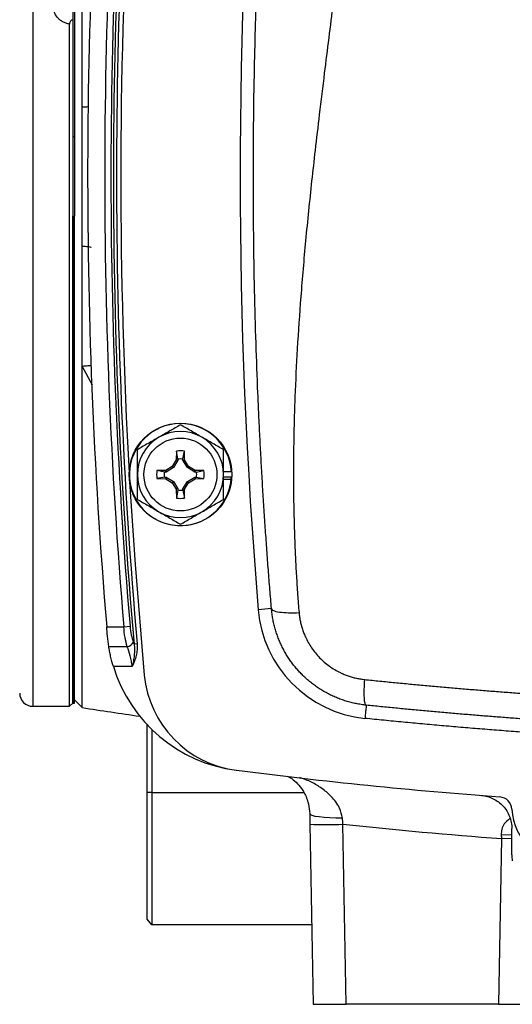
# Model space of a CAD drawing. Units: inches. Extents: x -55 to 47, y -23 to 33.
# Drawn here: x 33 to 36, y 1 to 7 of the extents above; entities that cross this region are included whole.
import ezdxf

# ---------------------------------------------------------------- set-up
doc = ezdxf.new("R2010")
doc.units = ezdxf.units.IN
doc.header["$MEASUREMENT"] = 0

msp = doc.modelspace()

# ---------------------------------------------------------------- linework, layer by layer
at = {"color": 7, "linetype": 'Continuous', "lineweight": 25}
for p, q in [((33.1616, 9.241), (33.1616, 2.9418)), ((33.3978, 9.2214), (33.3978, 6.3277)), ((33.4077, 9.2214), (33.4077, 6.3277)), ((33.3781, 2.9418), (33.3781, 6.9975)), ((33.3978, 7.0229), (33.3978, 2.9615)), ((33.4077, 6.3277), (33.3978, 6.3277)), ((33.4077, 6.3277), (33.4077, 6.0914)), ((33.4077, 6.0914), (33.4077, 5.8552)), ((33.3978, 2.9615), (33.3978, 5.8552)), ((33.3978, 5.8552), (33.4077, 5.8552)), ((33.4077, 2.9615), (33.4077, 5.8552)), ((33.4545, 2.9345), (33.4545, 4.9644)), ((33.5151, 4.8504), (33.4545, 4.9644)), ((34.014, 4.4595), (34.0131, 4.4072)), ((34.0228, 4.4133), (34.014, 4.4595)), ((34.0524, 4.4133), (34.0612, 4.4595)), ((34.0621, 4.4072), (34.0612, 4.4595)), ((34.0131, 4.4072), (33.9891, 4.3682)), ((34.0226, 4.4044), (33.9961, 4.3612)), ((34.0226, 4.4044), (34.0131, 4.4072)), ((34.0228, 4.4133), (34.0226, 4.4044)), ((34.0526, 4.4044), (34.0524, 4.4133)), ((34.0526, 4.4044), (34.0621, 4.4072)), ((34.0791, 4.3612), (34.0526, 4.4044)), ((34.086, 4.3682), (34.0621, 4.4072)), ((33.9501, 4.3443), (33.8978, 4.3434)), ((33.9441, 4.3346), (33.8978, 4.3434)), ((33.9529, 4.3348), (33.9441, 4.3346)), ((33.9891, 4.3682), (33.9501, 4.3443)), ((33.9529, 4.3348), (33.9501, 4.3443)), ((33.9961, 4.3612), (33.9529, 4.3348)), ((33.9961, 4.3612), (33.9891, 4.3682)), ((34.0791, 4.3612), (34.086, 4.3682)), ((34.1223, 4.3348), (34.0791, 4.3612)), ((34.125, 4.3443), (34.086, 4.3682)), ((34.1223, 4.3348), (34.125, 4.3443)), ((34.1311, 4.3346), (34.1223, 4.3348)), ((34.1773, 4.3434), (34.125, 4.3443)), ((34.1311, 4.3346), (34.1773, 4.3434)), ((34.3403, 4.3355), (34.2935, 4.3355)), ((33.9441, 4.3049), (33.8978, 4.2962)), ((33.8978, 4.2962), (33.9501, 4.2952)), ((33.9441, 4.3049), (33.9529, 4.3048)), ((33.9529, 4.3048), (33.9501, 4.2952)), ((33.9501, 4.2952), (33.9891, 4.2713)), ((33.9529, 4.3048), (33.9961, 4.2783)), ((33.9961, 4.2783), (33.9891, 4.2713)), ((33.9961, 4.2783), (34.0226, 4.2351)), ((34.0526, 4.2351), (34.0791, 4.2783)), ((34.0791, 4.2783), (34.1223, 4.3048)), ((34.0791, 4.2783), (34.086, 4.2713)), ((34.086, 4.2713), (34.125, 4.2952)), ((34.1223, 4.3048), (34.1311, 4.3049)), ((34.1223, 4.3048), (34.125, 4.2952)), ((34.125, 4.2952), (34.1773, 4.2962)), ((34.1311, 4.3049), (34.1773, 4.2962)), ((34.3403, 4.304), (34.2935, 4.304)), ((34.3393, 4.2901), (34.2935, 4.2901)), ((33.9891, 4.2713), (34.0131, 4.2323)), ((34.0226, 4.2351), (34.0131, 4.2323)), ((34.0131, 4.2323), (34.014, 4.18)), ((34.0228, 4.2263), (34.014, 4.18)), ((34.0226, 4.2351), (34.0228, 4.2263)), ((34.0524, 4.2263), (34.0526, 4.2351)), ((34.0524, 4.2263), (34.0612, 4.18)), ((34.0526, 4.2351), (34.0621, 4.2323)), ((34.0612, 4.18), (34.0621, 4.2323)), ((34.0621, 4.2323), (34.086, 4.2713)), ((34.5783, 3.5224), (34.4998, 3.5158)), ((33.5997, 3.4143), (33.7013, 3.4143)), ((33.7013, 3.4143), (33.7382, 3.4174)), ((33.721, 3.2962), (33.6122, 3.2962)), ((33.7804, 3.3127), (33.762, 3.3111)), ((33.7511, 3.178), (33.6395, 3.178)), ((33.1616, 2.9418), (33.3781, 2.9418)), ((33.3781, 2.9418), (33.3978, 2.9615)), ((33.3978, 2.9615), (33.4077, 2.9615)), ((33.4077, 2.9812), (33.4545, 2.9345)), ((33.8407, 2.43), (33.8407, 2.8314)), ((33.8686, 2.8031), (33.8686, 2.43)), ((34.3695, 2.5618), (34.3711, 2.5616)), ((33.8407, 1.6767), (33.8407, 2.43)), ((33.8686, 2.43), (33.8407, 2.43)), ((33.8686, 2.43), (33.8686, 1.6426)), ((33.8686, 2.43), (34.7693, 2.43)), ((34.8063, 2.2405), (34.825, 1.1702)), ((35.0218, 1.1702), (35.0031, 2.2405)), ((36.0061, 2.1764), (35.9432, 2.177)), ((36.0061, 2.0593), (36.0061, 2.2153)), ((35.9446, 2.1555), (35.9274, 1.1702)), ((36.0061, 2.1546), (35.9446, 2.1555)), ((33.8686, 1.6426), (33.8407, 1.6767)), ((34.8167, 1.6426), (33.8686, 1.6426)), ((34.825, 1.1702), (35.0218, 1.1702)), ((35.9274, 1.1702), (35.0218, 1.1702)), ((35.9274, 1.1702), (36.3211, 1.1702))]:
    msp.add_line(p, q, dxfattribs=at)
at = {"color": 7, "linetype": 'Continuous', "lineweight": 25, "flags": 128}
for points in [[(33.7356, 4.2761), (33.7679, 3.7846), (33.8231, 3.1272)], [(34.9993, 2.2774), (34.9614, 2.2774), (34.9249, 2.2785), (34.8914, 2.2806), (34.8621, 2.2838), (34.838, 2.2877), (34.8201, 2.2924), (34.809, 2.2977), (34.8052, 2.3032)]]:
    msp.add_lwpolyline(points, dxfattribs=at)
at = {"color": 7, "linetype": 'Continuous', "lineweight": 25}
for radius in [0.3051, 0.2165]:
    msp.add_circle((34.0376, 4.3198), radius, dxfattribs=at)
for centre, radius, start, end in [((65.1793, 6.0914), 31.6929, 174.5999, 184.84567), ((65.1793, 6.0914), 31.5917, 174.59991, 184.86123), ((65.1793, 6.0914), 31.5547, 174.59991, 184.86123), ((65.1793, 6.0914), 31.5401, 174.59991, 185.0573), ((65.1793, 6.0914), 31.5216, 174.59991, 185.0573), ((65.1793, 6.0914), 30.7874, 175.20119, 184.79881), ((65.1793, 6.0914), 31.4961, 176.79526, 183.20474), ((34.0376, 4.3198), 0.3031, 2.97774, 354.39054), ((34.0376, 4.3198), 0.2559, 60, 120), ((34.0376, 4.3198), 0.2559, 120, 180), ((34.0376, 4.3198), 0.2559, 0, 60), ((34.0376, 4.3198), 0.1417, 80.40593, 99.59407), ((34.0376, 4.3198), 0.1417, 170.40593, 189.59407), ((34.0376, 4.3198), 0.1417, 350.40593, 9.59407), ((34.0376, 4.3198), 0.2559, 180, 240), ((34.0376, 4.3198), 0.2559, 300, 0), ((34.0376, 4.3198), 0.3031, 354.39054, 357.02226), ((34.0376, 4.3198), 0.1417, 260.40593, 279.59407), ((34.0376, 4.3198), 0.2559, 240, 300), ((35.206, 3.5751), 0.7087, 184.79881, 264.10253), ((33.7128, 3.3462), 0.0507, 279.3552, 332.83531), ((34.4817, 3.4352), 0.8806, 196.97821, 262.68126), ((34.4502, 3.1865), 0.6299, 185.40031, 262.78093), ((33.1616, 3.0206), 0.0787, 180, 270), ((38.3289, 34.051), 31.4961, 261.09696, 261.72493), ((38.3289, 33.808), 31.4961, 262.78093, 265.63938), ((35.9282, 2.3246), 0.0787, 3.53587, 85.63938), ((36.3604, 2.3513), 0.3543, 183.53587, 349.30254), ((34.9047, 5.0608), 2.8221, 268.00162, 271.99838), ((36.2423, 2.0593), 0.2362, 180, 188.56851)]:
    msp.add_arc(centre, radius, start, end, dxfattribs=at)
for points, knots in [([(34.5783, 3.5224), (34.5767, 3.5414), (34.5736, 3.5795), (34.5689, 3.6368), (34.5643, 3.6946), (34.5598, 3.7527), (34.5554, 3.8113), (34.5511, 3.8703), (34.5468, 3.9297), (34.5427, 3.9895), (34.5386, 4.0497), (34.5346, 4.1103), (34.5307, 4.1713), (34.5269, 4.2328), (34.5232, 4.2947), (34.5197, 4.3569), (34.5162, 4.4196), (34.5128, 4.4827), (34.5095, 4.5462), (34.5064, 4.6101), (34.5033, 4.6744), (34.5004, 4.7391), (34.4943, 4.881), (34.486, 5.1057), (34.4775, 5.4189), (34.4719, 5.7495), (34.4701, 6.0772), (34.4717, 6.4082), (34.4764, 6.712), (34.4847, 7.0397), (34.4955, 7.3401), (34.5086, 7.6229), (34.5201, 7.8365), (34.5312, 8.0215), (34.5423, 8.1902), (34.554, 8.3547), (34.5659, 8.5104), (34.5743, 8.6114), (34.5783, 8.6604)], [0, 0, 0, 0, 0.011273, 0.022611, 0.034015, 0.045484, 0.05702, 0.068623, 0.080293, 0.092032, 0.103839, 0.115715, 0.12766, 0.139676, 0.151761, 0.163918, 0.176146, 0.188446, 0.200819, 0.213263, 0.225781, 0.238373, 0.251038, 0.308518, 0.369289, 0.43338, 0.500814, 0.559935, 0.626015, 0.677704, 0.750852, 0.801108, 0.842625, 0.875405, 0.909071, 0.941059, 0.971368, 1, 1, 1, 1]), ([(35.1124, 8.6299), (35.1106, 8.6076), (35.1067, 8.5626), (35.1006, 8.4946), (35.0942, 8.4254), (35.0875, 8.3551), (35.0804, 8.2837), (35.073, 8.2111), (35.0653, 8.1374), (35.0573, 8.0626), (35.0407, 7.9124), (35.0129, 7.6735), (34.9776, 7.3859), (34.9361, 7.0589), (34.899, 6.7634), (34.8633, 6.4709), (34.8383, 6.2573), (34.8103, 6.0072), (34.7808, 5.7174), (34.7522, 5.3847), (34.731, 5.0755), (34.7192, 4.8353), (34.7133, 4.6571), (34.7105, 4.5336), (34.709, 4.4119), (34.7087, 4.2918), (34.7097, 4.1735), (34.7119, 4.0569), (34.7154, 3.942), (34.7201, 3.8288), (34.7261, 3.7174), (34.7331, 3.6077), (34.739, 3.5352), (34.7419, 3.4992)], [0, 0, 0, 0, 0.012949, 0.026119, 0.039512, 0.053128, 0.066965, 0.081026, 0.09531, 0.109816, 0.124546, 0.182701, 0.24899, 0.292217, 0.373605, 0.421572, 0.463188, 0.498453, 0.567843, 0.632685, 0.692993, 0.748782, 0.773227, 0.797343, 0.821134, 0.844602, 0.867748, 0.890574, 0.913083, 0.935278, 0.957161, 0.978734, 1, 1, 1, 1]), ([(33.3781, 6.9975), (33.3712, 6.9986), (33.3644, 7.0004), (33.3514, 7.0049), (33.3451, 7.0077), (33.333, 7.0145), (33.3273, 7.0184), (33.3167, 7.027), (33.3118, 7.0317), (33.2985, 7.0472), (33.2916, 7.0587), (33.2821, 7.0838), (33.2797, 7.0968), (33.2797, 7.1102)], [0, 0, 0, 0, 0.125, 0.125, 0.25, 0.25, 0.375, 0.375, 0.5, 0.5, 0.75, 0.75, 1, 1, 1, 1]), ([(33.3978, 7.0229), (33.3953, 7.0223), (33.3929, 7.0214), (33.3884, 7.019), (33.3862, 7.0174), (33.3824, 7.0133), (33.3808, 7.0107), (33.3787, 7.0047), (33.3781, 7.0012), (33.3781, 6.9975)], [0, 0, 0, 0, 0.25, 0.25, 0.5, 0.5, 0.75, 0.75, 1, 1, 1, 1]), ([(33.4545, 6.5051), (33.4674, 6.5056), (33.483, 6.5062), (33.4894, 6.5076), (33.4906, 6.5078)], [0, 0, 0, 0, 0.825095, 1, 1, 1, 1]), ([(33.4545, 5.6778), (33.4661, 5.6772), (33.49, 5.676), (33.5067, 5.6731), (33.5056, 5.6707), (33.5053, 5.6699)], [0, 0, 0, 0, 0.386593, 0.790819, 1, 1, 1, 1]), ([(33.4545, 4.9644), (33.4661, 4.9657), (33.4853, 4.9678), (33.5023, 4.9676), (33.5091, 4.9675)], [0, 0, 0, 0, 0.601331, 1, 1, 1, 1]), ([(34.0376, 4.6153), (34.0167, 4.6032), (33.9956, 4.591), (33.953, 4.5664), (33.9314, 4.554), (33.9096, 4.5414)], [0, 0, 0, 0, 0.5, 0.5, 1, 1, 1, 1]), ([(34.1655, 4.5414), (34.1547, 4.5477), (34.1438, 4.554), (34.1222, 4.5664), (34.1115, 4.5726), (34.0795, 4.5911), (34.0585, 4.6032), (34.0376, 4.6153)], [0, 0, 0, 0, 0.25, 0.25, 0.5, 0.5, 1, 1, 1, 1]), ([(33.9096, 4.5414), (33.8988, 4.5351), (33.8879, 4.5288), (33.8663, 4.5164), (33.8556, 4.5102), (33.8236, 4.4917), (33.8026, 4.4796), (33.7817, 4.4675)], [0, 0, 0, 0, 0.25, 0.25, 0.5, 0.5, 1, 1, 1, 1]), ([(34.2935, 4.4675), (34.2726, 4.4796), (34.2515, 4.4918), (34.2089, 4.5164), (34.1873, 4.5288), (34.1655, 4.5414)], [0, 0, 0, 0, 0.5, 0.5, 1, 1, 1, 1]), ([(33.7817, 4.3198), (33.7817, 4.3448), (33.7817, 4.3701), (33.7817, 4.4194), (33.7817, 4.4436), (33.7817, 4.4675)], [0, 0, 0, 0, 0.5, 0.5, 1, 1, 1, 1]), ([(34.2935, 4.3198), (34.2935, 4.3448), (34.2935, 4.3701), (34.2935, 4.4194), (34.2935, 4.4436), (34.2935, 4.4675)], [0, 0, 0, 0, 0.5, 0.5, 1, 1, 1, 1]), ([(34.0228, 4.4131), (34.0277, 4.4139), (34.0326, 4.4143), (34.0426, 4.4143), (34.0475, 4.4139), (34.0524, 4.4131)], [0, 0, 0, 0, 0.5, 0.5, 1, 1, 1, 1]), ([(33.9443, 4.305), (33.9435, 4.3099), (33.9431, 4.3148), (33.9431, 4.3247), (33.9435, 4.3297), (33.9443, 4.3346)], [0, 0, 0, 0, 0.5, 0.5, 1, 1, 1, 1]), ([(34.1309, 4.3346), (34.1317, 4.3297), (34.1321, 4.3247), (34.1321, 4.3148), (34.1317, 4.3099), (34.1309, 4.305)], [0, 0, 0, 0, 0.5, 0.5, 1, 1, 1, 1]), ([(33.7817, 4.172), (33.7817, 4.1961), (33.7817, 4.2207), (33.7817, 4.27), (33.7817, 4.2948), (33.7817, 4.3198)], [0, 0, 0, 0, 0.5, 0.5, 1, 1, 1, 1]), ([(34.2935, 4.172), (34.2935, 4.1961), (34.2935, 4.2207), (34.2935, 4.27), (34.2935, 4.2948), (34.2935, 4.3198)], [0, 0, 0, 0, 0.5, 0.5, 1, 1, 1, 1]), ([(34.0524, 4.2265), (34.0475, 4.2257), (34.0426, 4.2253), (34.0326, 4.2253), (34.0277, 4.2257), (34.0228, 4.2265)], [0, 0, 0, 0, 0.5, 0.5, 1, 1, 1, 1]), ([(33.7817, 4.172), (33.8026, 4.1599), (33.8237, 4.1478), (33.8663, 4.1232), (33.8878, 4.1107), (33.9096, 4.0982)], [0, 0, 0, 0, 0.5, 0.5, 1, 1, 1, 1]), ([(34.1655, 4.0982), (34.1764, 4.1044), (34.1873, 4.1107), (34.2089, 4.1232), (34.2196, 4.1294), (34.2516, 4.1478), (34.2726, 4.16), (34.2935, 4.172)], [0, 0, 0, 0, 0.25, 0.25, 0.5, 0.5, 1, 1, 1, 1]), ([(33.9096, 4.0982), (33.9205, 4.0919), (33.9314, 4.0856), (33.953, 4.0731), (33.9637, 4.0669), (33.9957, 4.0485), (34.0167, 4.0363), (34.0376, 4.0243)], [0, 0, 0, 0, 0.25, 0.25, 0.5, 0.5, 1, 1, 1, 1]), ([(34.0376, 4.0243), (34.0585, 4.0364), (34.0796, 4.0485), (34.1222, 4.0731), (34.1437, 4.0856), (34.1655, 4.0982)], [0, 0, 0, 0, 0.5, 0.5, 1, 1, 1, 1]), ([(34.5783, 3.5224), (34.5786, 3.5185), (34.5824, 3.5145), (34.5982, 3.5076), (34.6103, 3.5045), (34.6411, 3.5002), (34.6598, 3.4988), (34.6999, 3.4978), (34.7212, 3.4982), (34.7419, 3.4992)], [0, 0, 0, 0, 0.25, 0.25, 0.5, 0.5, 0.75, 0.75, 1, 1, 1, 1]), ([(35.1413, 2.9485), (35.1362, 2.9491), (35.126, 2.9502), (35.1108, 2.9524), (35.0956, 2.9549), (35.0805, 2.9578), (35.0655, 2.961), (35.0507, 2.9646), (35.0359, 2.9686), (35.0213, 2.9728), (35.0068, 2.9775), (34.9924, 2.9825), (34.9782, 2.9878), (34.9641, 2.9935), (34.9502, 2.9994), (34.9364, 3.0057), (34.9229, 3.0124), (34.9095, 3.0193), (34.8963, 3.0266), (34.8833, 3.0341), (34.8705, 3.0419), (34.8579, 3.0501), (34.8455, 3.0585), (34.8334, 3.0672), (34.8214, 3.0762), (34.8097, 3.0854), (34.7983, 3.0949), (34.7871, 3.1046), (34.7761, 3.1146), (34.7654, 3.1249), (34.752, 3.1383), (34.7363, 3.1552), (34.7185, 3.176), (34.7014, 3.1978), (34.6852, 3.2205), (34.6698, 3.2441), (34.6555, 3.2686), (34.6421, 3.294), (34.6298, 3.3202), (34.6186, 3.3472), (34.6085, 3.3749), (34.5998, 3.4032), (34.5923, 3.4323), (34.5861, 3.4618), (34.5813, 3.4919), (34.5793, 3.5122), (34.5783, 3.5224)], [0, 0, 0, 0, 0.017697, 0.035363, 0.052997, 0.070601, 0.088174, 0.105716, 0.123229, 0.140712, 0.158165, 0.17559, 0.192985, 0.210352, 0.22769, 0.245, 0.262283, 0.279538, 0.296765, 0.313966, 0.33114, 0.348288, 0.36541, 0.382506, 0.399577, 0.416622, 0.433643, 0.450639, 0.46761, 0.484558, 0.501482, 0.53255, 0.563921, 0.595595, 0.627575, 0.659862, 0.692459, 0.725367, 0.758587, 0.792121, 0.82597, 0.860137, 0.894622, 0.929426, 0.964552, 1, 1, 1, 1]), ([(34.7419, 3.4992), (34.7423, 3.4947), (34.7431, 3.4856), (34.7449, 3.4722), (34.7471, 3.4588), (34.7497, 3.4455), (34.7527, 3.4323), (34.7561, 3.4192), (34.76, 3.4062), (34.7642, 3.3933), (34.7689, 3.3805), (34.774, 3.3678), (34.7877, 3.3362), (34.8147, 3.288), (34.863, 3.229), (34.9207, 3.1791), (34.9719, 3.1488), (35.0104, 3.1316), (35.0341, 3.1226), (35.0581, 3.115), (35.0825, 3.1088), (35.1073, 3.104), (35.1241, 3.102), (35.1325, 3.101)], [0, 0, 0, 0, 0.0228237, 0.0455499, 0.0682009, 0.0907989, 0.1133662, 0.1359255, 0.1584991, 0.1811095, 0.2037791, 0.22653, 0.249384, 0.3749728, 0.4993222, 0.6244755, 0.749646, 0.7914851, 0.8330798, 0.8745791, 0.9161329, 0.9578907, 1, 1, 1, 1]), ([(33.721, 3.2962), (33.7161, 3.313), (33.712, 3.3314), (33.7052, 3.3718), (33.7028, 3.3927), (33.7013, 3.4143)], [0, 0, 0, 0, 0.5, 0.5, 1, 1, 1, 1]), ([(33.7382, 3.4174), (33.7396, 3.4001), (33.7421, 3.3833), (33.7489, 3.3511), (33.753, 3.3364), (33.7578, 3.323)], [0, 0, 0, 0, 0.5, 0.5, 1, 1, 1, 1]), ([(33.6395, 3.178), (33.6331, 3.1989), (33.6277, 3.2195), (33.6208, 3.2499), (33.6187, 3.2597), (33.6151, 3.2785), (33.6135, 3.2875), (33.6122, 3.2962)], [0, 0, 0, 0, 0.5, 0.5, 0.75, 0.75, 1, 1, 1, 1]), ([(33.7511, 3.178), (33.7499, 3.189), (33.7483, 3.1997), (33.7444, 3.2207), (33.7422, 3.2311), (33.7344, 3.2613), (33.7282, 3.2796), (33.721, 3.2962)], [0, 0, 0, 0, 0.25, 0.25, 0.5, 0.5, 1, 1, 1, 1]), ([(33.7804, 3.3127), (33.7814, 3.3011), (33.7813, 3.2895), (33.7792, 3.2664), (33.7772, 3.2549), (33.7717, 3.2322), (33.7683, 3.2212), (33.7604, 3.1994), (33.7559, 3.1886), (33.7511, 3.178)], [0, 0, 0, 0, 0.25, 0.25, 0.5, 0.5, 0.75, 0.75, 1, 1, 1, 1]), ([(33.762, 3.3111), (33.7636, 3.3001), (33.7643, 3.289), (33.7645, 3.2667), (33.7639, 3.2555), (33.7617, 3.2332), (33.7601, 3.2222), (33.7561, 3.2), (33.7537, 3.189), (33.7511, 3.178)], [0, 0, 0, 0, 0.25, 0.25, 0.5, 0.5, 0.75, 0.75, 1, 1, 1, 1]), ([(35.1413, 2.9485), (35.1387, 2.9488), (35.1363, 2.9523), (35.1324, 2.9668), (35.131, 2.9779), (35.1293, 3.0064), (35.1292, 3.0237), (35.13, 3.0612), (35.131, 3.0813), (35.1325, 3.101)], [0, 0, 0, 0, 0.25, 0.25, 0.5, 0.5, 0.75, 0.75, 1, 1, 1, 1]), ([(35.1325, 3.101), (35.1623, 3.098), (35.2219, 3.0918), (35.3114, 3.083), (35.4009, 3.0744), (35.4904, 3.0661), (35.58, 3.058), (35.6695, 3.0502), (35.7591, 3.0427), (35.8486, 3.0354), (35.9382, 3.0283), (36.0278, 3.0216), (36.1174, 3.015), (36.207, 3.0088), (36.2966, 3.0028), (36.3863, 2.997), (36.4759, 2.9916), (36.5655, 2.9864), (36.6552, 2.9814), (36.7448, 2.9767), (36.8344, 2.9723), (36.9241, 2.9681), (37.0137, 2.9641), (37.1034, 2.9605), (37.193, 2.9571), (37.2826, 2.9539), (37.3723, 2.951), (37.4619, 2.9484), (37.5515, 2.946), (37.6411, 2.9439), (37.7307, 2.9421), (37.8203, 2.9405), (37.8801, 2.9396), (37.9099, 2.9392)], [0, 0, 0, 0, 0.032471, 0.064925, 0.097361, 0.12978, 0.162182, 0.194568, 0.226939, 0.259294, 0.291633, 0.323958, 0.356268, 0.388564, 0.420847, 0.453116, 0.485372, 0.517615, 0.549846, 0.582065, 0.614273, 0.64647, 0.678655, 0.710831, 0.742996, 0.775151, 0.807298, 0.839435, 0.871564, 0.903684, 0.935797, 0.967902, 1, 1, 1, 1]), ([(35.1413, 2.9485), (35.1413, 2.9485), (35.1411, 2.9469), (35.1403, 2.9392), (35.1397, 2.9333), (35.1381, 2.918), (35.1372, 2.9087), (35.1352, 2.8894), (35.1342, 2.8795), (35.1332, 2.8702)], [0, 0, 0, 0, 0.25, 0.25, 0.5, 0.5, 0.75, 0.75, 1, 1, 1, 1]), ([(37.8718, 2.7877), (37.8423, 2.7882), (37.7832, 2.7891), (37.6947, 2.7908), (37.6062, 2.7927), (37.5177, 2.7949), (37.4293, 2.7974), (37.3409, 2.8), (37.2525, 2.803), (37.1641, 2.8062), (37.0758, 2.8096), (36.9874, 2.8133), (36.8992, 2.8173), (36.8109, 2.8215), (36.7227, 2.8259), (36.6345, 2.8306), (36.5464, 2.8356), (36.4583, 2.8408), (36.3702, 2.8462), (36.2822, 2.8519), (36.1942, 2.8578), (36.1062, 2.864), (36.0183, 2.8705), (35.9304, 2.8772), (35.8426, 2.8841), (35.7547, 2.8913), (35.667, 2.8987), (35.5793, 2.9064), (35.4916, 2.9143), (35.4039, 2.9225), (35.3163, 2.9309), (35.2288, 2.9396), (35.1705, 2.9456), (35.1413, 2.9485)], [0, 0, 0, 0, 0.032274, 0.064542, 0.096807, 0.129067, 0.161323, 0.193576, 0.225827, 0.258074, 0.29032, 0.322564, 0.354806, 0.387048, 0.419289, 0.45153, 0.483772, 0.516014, 0.548257, 0.580501, 0.612748, 0.644997, 0.677248, 0.709503, 0.741761, 0.774023, 0.806289, 0.83856, 0.870837, 0.903118, 0.935406, 0.967699, 1, 1, 1, 1]), ([(37.8706, 2.709), (37.8325, 2.7096), (37.7563, 2.7108), (37.642, 2.7131), (37.5277, 2.7159), (37.4134, 2.719), (37.2992, 2.7226), (37.1849, 2.7266), (37.0707, 2.731), (36.9566, 2.7358), (36.8424, 2.7411), (36.7283, 2.7467), (36.6142, 2.7528), (36.5001, 2.7593), (36.3861, 2.7663), (36.2721, 2.7736), (36.1581, 2.7814), (36.0441, 2.7896), (35.9301, 2.7982), (35.8162, 2.8072), (35.7023, 2.8166), (35.5884, 2.8265), (35.4746, 2.8368), (35.3608, 2.8475), (35.247, 2.8586), (35.1711, 2.8663), (35.1332, 2.8702)], [0, 0, 0, 0, 0.04169, 0.083375, 0.125053, 0.166727, 0.208396, 0.250061, 0.291722, 0.333381, 0.375038, 0.416693, 0.458347, 0.5, 0.541653, 0.583307, 0.624962, 0.666619, 0.708278, 0.749939, 0.791604, 0.833273, 0.874947, 0.916625, 0.95831, 1, 1, 1, 1]), ([(34.6717, 2.527), (34.6808, 2.5223), (34.7021, 2.5113), (34.7332, 2.4828), (34.7666, 2.4417), (34.7878, 2.3981), (34.8014, 2.3501), (34.8036, 2.3231), (34.8052, 2.3032)], [0, 0, 0, 0, 0.147111, 0.346326, 0.548804, 0.785469, 0.842386, 1, 1, 1, 1]), ([(34.9993, 2.2774), (34.9951, 2.2975), (34.9893, 2.325), (34.9624, 2.3746), (34.9228, 2.4204), (34.8625, 2.4652), (34.8047, 2.4979), (34.7646, 2.5121), (34.7464, 2.5184)], [0, 0, 0, 0, 0.153439, 0.210034, 0.441731, 0.636716, 0.835622, 1, 1, 1, 1]), ([(35.8249, 2.4116), (35.8372, 2.4106), (35.8492, 2.4085), (35.8727, 2.4021), (35.8843, 2.3978), (35.9063, 2.3871), (35.9167, 2.3807), (35.9363, 2.3662), (35.9455, 2.3579), (35.9621, 2.34), (35.9695, 2.3303), (35.9825, 2.3096), (35.9881, 2.2985), (35.997, 2.2758), (36.0004, 2.2641), (36.0049, 2.24), (36.0061, 2.2277), (36.0061, 2.2153)], [0, 0, 0, 0, 0.125, 0.125, 0.25, 0.25, 0.375, 0.375, 0.5, 0.5, 0.625, 0.625, 0.75, 0.75, 0.875, 0.875, 1, 1, 1, 1]), ([(35.9942, 2.274), (35.9823, 2.2645), (35.9615, 2.2478), (35.9446, 2.2118), (35.9437, 2.1883), (35.9432, 2.177)], [0, 0, 0, 0, 0.407434, 0.714068, 1, 1, 1, 1])]:
    msp.add_open_spline(points, degree=3, knots=knots, dxfattribs=at)
for points in [[(33.4545, 6.5051), (33.4545, 6.749), (33.4545, 6.9891), (33.4545, 7.2188)], [(33.4545, 5.6778), (33.4545, 5.952), (33.4545, 6.2309), (33.4545, 6.5051)], [(33.4545, 4.9644), (33.4545, 5.1941), (33.4545, 5.434), (33.4545, 5.6778)], [(33.6044, 3.3593), (33.6028, 3.3772), (33.6013, 3.3956), (33.5997, 3.4143)], [(33.6122, 3.2962), (33.6091, 3.3152), (33.6064, 3.3363), (33.6044, 3.3593)], [(33.7578, 3.323), (33.7593, 3.3191), (33.7606, 3.3152), (33.762, 3.3111)], [(34.8052, 2.3032), (34.8056, 2.2824), (34.8059, 2.2615), (34.8063, 2.2405)], [(35.0031, 2.2405), (35.0019, 2.2528), (35.0006, 2.2652), (34.9993, 2.2774)], [(35.0031, 2.2405), (35.3165, 2.2075), (35.6304, 2.1792), (35.9446, 2.1555)], [(35.9432, 2.177), (35.9437, 2.1699), (35.9442, 2.1627), (35.9446, 2.1555)]]:
    msp.add_open_spline(points, degree=3, dxfattribs=at)

doc.saveas('drawing.dxf')
